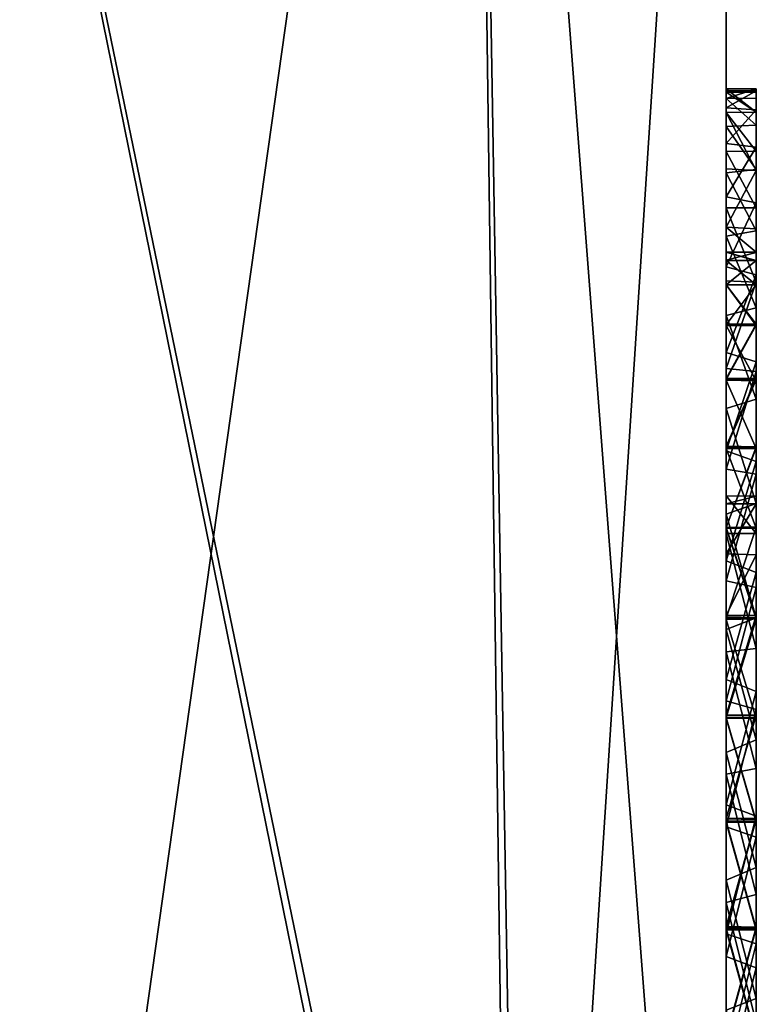
# Model space of a CAD drawing. Units: millimetres. Extents: x -89 to 30, y -70 to 301.
# Drawn here: x 26 to 29, y 4 to 7 of the extents above; entities that cross this region are included whole.
import ezdxf

# ---------------------------------------------------------------- set-up
doc = ezdxf.new("R2010")
doc.units = ezdxf.units.MM
doc.header["$LTSCALE"] = 65.185185
for name, color, linetype in [('100', 7, 'CONTINUOUS'), ('101', 7, 'CONTINUOUS'), ('103', 7, 'CONTINUOUS'), ('50', 7, 'CONTINUOUS'), ('66', 7, 'CONTINUOUS'), ('71', 7, 'CONTINUOUS'), ('72', 7, 'CONTINUOUS'), ('97', 7, 'CONTINUOUS'), ('98', 7, 'CONTINUOUS'), ('99', 7, 'CONTINUOUS')]:
    doc.layers.add(name, color=color, linetype=linetype)

msp = doc.modelspace()

# ---------------------------------------------------------------- linework, layer by layer
at = {"layer": '100', "color": 253, "linetype": 'Continuous', "true_color": 0xababab}
for points in [[(28.4929, 5.1119, -1.5774), (28.4929, 5.2367, -1.4129), (28.5929, 5.1119, -1.5774), (28.4929, 5.1119, -1.5774)], [(28.4929, 5.2367, -1.4129), (28.4929, 5.2095, -1.2083), (28.5929, 5.2355, -1.4159), (28.4929, 5.2367, -1.4129)], [(28.4929, 5.2367, -1.4129), (28.5929, 5.2355, -1.4159), (28.5929, 5.1119, -1.5774), (28.4929, 5.2367, -1.4129)], [(28.4929, 5.2095, -1.2083), (28.5929, 5.2095, -1.2083), (28.5929, 5.2355, -1.4159), (28.4929, 5.2095, -1.2083)], [(28.4929, 5.2095, -1.2083), (28.4929, 5.0451, -1.0834), (28.5929, 5.2095, -1.2083), (28.4929, 5.2095, -1.2083)], [(28.4929, 5.0451, -1.0834), (28.5929, 5.0419, -1.083), (28.5929, 5.2095, -1.2083), (28.4929, 5.0451, -1.0834)], [(28.4929, 5.0451, -1.0834), (28.4929, 4.8404, -1.1106), (28.5929, 5.0419, -1.083), (28.4929, 5.0451, -1.0834)], [(28.4929, 4.8404, -1.1106), (28.5929, 4.8404, -1.1106), (28.5929, 5.0419, -1.083), (28.4929, 4.8404, -1.1106)]]:
    msp.add_3dface(points, dxfattribs=at)
at = {"layer": '101', "color": 253, "linetype": 'Continuous', "true_color": 0xababab}
for points in [[(28.4929, 6.5707, -2.2304), (28.4929, 6.5766, -1.8006), (28.5929, 6.5712, -2.2111), (28.4929, 6.5707, -2.2304)], [(28.4929, 6.5766, -1.8006), (28.4929, 6.5191, -1.3746), (28.5929, 6.5748, -1.7755), (28.4929, 6.5766, -1.8006)], [(28.4929, 6.5766, -1.8006), (28.5929, 6.5748, -1.7755), (28.5929, 6.5712, -2.2111), (28.4929, 6.5766, -1.8006)], [(28.4929, 6.5191, -1.3746), (28.5929, 6.5123, -1.3457), (28.5929, 6.5748, -1.7755), (28.4929, 6.5191, -1.3746)], [(28.4929, 6.5707, -2.2304), (28.5929, 6.5712, -2.2111), (28.5929, 6.5048, -2.6422), (28.4929, 6.5707, -2.2304)], [(28.4929, 6.5034, -2.6549), (28.4929, 6.5707, -2.2304), (28.5929, 6.5048, -2.6422), (28.4929, 6.5034, -2.6549)], [(28.4929, 6.5191, -1.3746), (28.4929, 6.4015, -0.9611), (28.5929, 6.5123, -1.3457), (28.4929, 6.5191, -1.3746)], [(28.4929, 6.4015, -0.9611), (28.5929, 6.3884, -0.9298), (28.5929, 6.5123, -1.3457), (28.4929, 6.4015, -0.9611)], [(28.4929, 6.5034, -2.6549), (28.5929, 6.5048, -2.6422), (28.5929, 6.376, -3.0589), (28.4929, 6.5034, -2.6549)], [(28.4929, 6.3744, -3.065), (28.4929, 6.5034, -2.6549), (28.5929, 6.376, -3.0589), (28.4929, 6.3744, -3.065)], [(28.4929, 6.4015, -0.9611), (28.4929, 6.2242, -0.5695), (28.5929, 6.3884, -0.9298), (28.4929, 6.4015, -0.9611)], [(28.4929, 6.2242, -0.5695), (28.5929, 6.2047, -0.5365), (28.5929, 6.3884, -0.9298), (28.4929, 6.2242, -0.5695)], [(28.4929, 6.3744, -3.065), (28.5929, 6.376, -3.0589), (28.5929, 6.1882, -3.4524), (28.4929, 6.3744, -3.065)], [(28.4929, 6.1882, -3.4524), (28.4929, 6.3744, -3.065), (28.5929, 6.1882, -3.4524), (28.4929, 6.1882, -3.4524)], [(28.4929, 6.2242, -0.5695), (28.4929, 5.9928, -0.2073), (28.5929, 6.2047, -0.5365), (28.4929, 6.2242, -0.5695)], [(28.4929, 5.9928, -0.2073), (28.5929, 5.9671, -0.1744), (28.5929, 6.2047, -0.5365), (28.4929, 5.9928, -0.2073)], [(28.4929, 5.9469, -3.8082), (28.4929, 6.1882, -3.4524), (28.5929, 5.9425, -3.8125), (28.4929, 5.9469, -3.8082)], [(28.4929, 6.1882, -3.4524), (28.5929, 6.1882, -3.4524), (28.5929, 5.9425, -3.8125), (28.4929, 6.1882, -3.4524)], [(28.4929, 5.9928, -0.2073), (28.4929, 5.7106, 0.117), (28.5929, 5.9671, -0.1744), (28.4929, 5.9928, -0.2073)], [(28.4929, 5.7106, 0.117), (28.5929, 5.6796, 0.1466), (28.5929, 5.9671, -0.1744), (28.4929, 5.7106, 0.117)], [(28.4929, 5.6574, -4.1258), (28.4929, 5.9469, -3.8082), (28.5929, 5.9425, -3.8125), (28.4929, 5.6574, -4.1258)], [(28.4929, 5.6574, -4.1258), (28.5929, 5.9425, -3.8125), (28.5929, 5.647, -4.1334), (28.4929, 5.6574, -4.1258)], [(28.4929, 5.7106, 0.117), (28.4929, 5.385, 0.3976), (28.5929, 5.6796, 0.1466), (28.4929, 5.7106, 0.117)], [(28.4929, 5.385, 0.3976), (28.5929, 5.3497, 0.4223), (28.5929, 5.6796, 0.1466), (28.4929, 5.385, 0.3976)], [(28.4929, 5.3242, -4.3974), (28.4929, 5.6574, -4.1258), (28.5929, 5.647, -4.1334), (28.4929, 5.3242, -4.3974)], [(28.4929, 5.3242, -4.3974), (28.5929, 5.647, -4.1334), (28.5929, 5.3078, -4.4076), (28.4929, 5.3242, -4.3974)], [(28.4929, 5.385, 0.3976), (28.4929, 5.0216, 0.6272), (28.5929, 5.3497, 0.4223), (28.4929, 5.385, 0.3976)], [(28.4929, 5.0216, 0.6272), (28.5929, 4.983, 0.6462), (28.5929, 5.3497, 0.4223), (28.4929, 5.0216, 0.6272)], [(28.4929, 4.9556, -4.6186), (28.4929, 5.3242, -4.3974), (28.5929, 5.3078, -4.4076), (28.4929, 4.9556, -4.6186)], [(28.4929, 4.9556, -4.6186), (28.5929, 5.3078, -4.4076), (28.5929, 4.933, -4.6296), (28.4929, 4.9556, -4.6186)], [(28.4929, 5.0216, 0.6272), (28.4929, 4.6292, 0.8026), (28.5929, 4.983, 0.6462), (28.4929, 5.0216, 0.6272)], [(28.4929, 4.6292, 0.8026), (28.5929, 4.5893, 0.8154), (28.5929, 4.983, 0.6462), (28.4929, 4.6292, 0.8026)], [(28.4929, 4.5585, -4.7831), (28.4929, 4.9556, -4.6186), (28.5929, 4.933, -4.6296), (28.4929, 4.5585, -4.7831)], [(28.4929, 4.5585, -4.7831), (28.5929, 4.933, -4.6296), (28.5929, 4.5301, -4.7917), (28.4929, 4.5585, -4.7831)], [(28.4929, 4.6292, 0.8026), (28.4929, 4.2152, 0.9183), (28.5929, 4.5893, 0.8154), (28.4929, 4.6292, 0.8026)], [(28.4929, 4.2152, 0.9183), (28.5929, 4.1776, 0.9251), (28.5929, 4.5893, 0.8154), (28.4929, 4.2152, 0.9183)], [(28.4929, 4.1419, -4.8893), (28.4929, 4.5585, -4.7831), (28.5929, 4.5301, -4.7917), (28.4929, 4.1419, -4.8893)], [(28.4929, 4.1419, -4.8893), (28.5929, 4.5301, -4.7917), (28.5929, 4.1083, -4.8938), (28.4929, 4.1419, -4.8893)], [(28.4929, 4.2152, 0.9183), (28.4929, 3.7889, 0.9737), (28.5929, 4.1776, 0.9251), (28.4929, 4.2152, 0.9183)], [(28.4929, 3.7889, 0.9737), (28.5929, 3.7559, 0.9751), (28.5929, 4.1776, 0.9251), (28.4929, 3.7889, 0.9737)], [(28.4929, 3.7143, -4.9329), (28.4929, 4.1419, -4.8893), (28.5929, 4.1083, -4.8938), (28.4929, 3.7143, -4.9329)], [(28.4929, 3.7143, -4.9329), (28.5929, 4.1083, -4.8938), (28.5929, 3.676, -4.9327), (28.4929, 3.7143, -4.9329)], [(28.4929, 3.7889, 0.9737), (28.4929, 3.3591, 0.9657), (28.5929, 3.7559, 0.9751), (28.4929, 3.7889, 0.9737)], [(28.4929, 3.3591, 0.9657), (28.5929, 3.3323, 0.9623), (28.5929, 3.7559, 0.9751), (28.4929, 3.3591, 0.9657)], [(28.4929, 3.2848, -4.9151), (28.4929, 3.7143, -4.9329), (28.5929, 3.676, -4.9327), (28.4929, 3.2848, -4.9151)], [(28.4929, 3.2848, -4.9151), (28.5929, 3.676, -4.9327), (28.5929, 3.2435, -4.9093), (28.4929, 3.2848, -4.9151)]]:
    msp.add_3dface(points, dxfattribs=at)
at = {"layer": '103', "color": 253, "linetype": 'Continuous', "true_color": 0xababab}
for points in [[(28.4929, 6.0144, -1.6138), (28.4929, 6.042, -1.9728), (28.5929, 6.014, -1.6135), (28.4929, 6.0144, -1.6138)], [(28.4929, 6.042, -1.9728), (28.4929, 6.0152, -2.3315), (28.5929, 6.0412, -1.9709), (28.4929, 6.042, -1.9728)], [(28.4929, 6.042, -1.9728), (28.5929, 6.0412, -1.9709), (28.5929, 6.014, -1.6135), (28.4929, 6.042, -1.9728)], [(28.4929, 6.0152, -2.3315), (28.5929, 6.0139, -2.3348), (28.5929, 6.0412, -1.9709), (28.4929, 6.0152, -2.3315)], [(28.4929, 6.0152, -2.3315), (28.4929, 5.9342, -2.6894), (28.5929, 6.0139, -2.3348), (28.4929, 6.0152, -2.3315)], [(28.4929, 5.9337, -1.2646), (28.4929, 6.0144, -1.6138), (28.5929, 6.014, -1.6135), (28.4929, 5.9337, -1.2646)], [(28.4929, 5.9337, -1.2646), (28.5929, 6.014, -1.6135), (28.5929, 5.9328, -1.2628), (28.4929, 5.9337, -1.2646)], [(28.4929, 5.9342, -2.6894), (28.5929, 5.9346, -2.6863), (28.5929, 6.0139, -2.3348), (28.4929, 5.9342, -2.6894)], [(28.4929, 5.9342, -2.6894), (28.5929, 5.8034, -3.0242), (28.5929, 5.9346, -2.6863), (28.4929, 5.9342, -2.6894)], [(28.4929, 5.9342, -2.6894), (28.4929, 5.8041, -3.0239), (28.5929, 5.8034, -3.0242), (28.4929, 5.9342, -2.6894)], [(28.4929, 5.7989, -0.924), (28.4929, 5.9337, -1.2646), (28.5929, 5.7997, -0.9276), (28.4929, 5.7989, -0.924)], [(28.4929, 5.9337, -1.2646), (28.5929, 5.9328, -1.2628), (28.5929, 5.7997, -0.9276), (28.4929, 5.9337, -1.2646)], [(28.4929, 5.8041, -3.0239), (28.4929, 5.6247, -3.3359), (28.5929, 5.8034, -3.0242), (28.4929, 5.8041, -3.0239)], [(28.4929, 5.6247, -3.3359), (28.5929, 5.6246, -3.3351), (28.5929, 5.8034, -3.0242), (28.4929, 5.6247, -3.3359)], [(28.4929, 5.7989, -0.924), (28.5929, 5.7997, -0.9276), (28.5929, 5.6166, -0.6107), (28.4929, 5.7989, -0.924)], [(28.4929, 5.6186, -0.6118), (28.4929, 5.7989, -0.924), (28.5929, 5.6166, -0.6107), (28.4929, 5.6186, -0.6118)], [(28.4929, 5.6247, -3.3359), (28.4929, 5.401, -3.6165), (28.5929, 5.6246, -3.3351), (28.4929, 5.6247, -3.3359)], [(28.4929, 5.401, -3.6165), (28.5929, 5.3985, -3.6184), (28.5929, 5.6246, -3.3351), (28.4929, 5.401, -3.6165)], [(28.4929, 5.393, -0.3305), (28.4929, 5.6186, -0.6118), (28.5929, 5.3929, -0.3309), (28.4929, 5.393, -0.3305)], [(28.4929, 5.6186, -0.6118), (28.5929, 5.6166, -0.6107), (28.5929, 5.3929, -0.3309), (28.4929, 5.6186, -0.6118)], [(28.4929, 5.401, -3.6165), (28.4929, 5.1323, -3.8664), (28.5929, 5.3985, -3.6184), (28.4929, 5.401, -3.6165)], [(28.4929, 5.1323, -3.8664), (28.5929, 5.1345, -3.8636), (28.5929, 5.3985, -3.6184), (28.4929, 5.1323, -3.8664)], [(28.4929, 5.1297, -0.0873), (28.4929, 5.393, -0.3305), (28.5929, 5.1293, -0.0874), (28.4929, 5.1297, -0.0873)], [(28.4929, 5.393, -0.3305), (28.5929, 5.3929, -0.3309), (28.5929, 5.1293, -0.0874), (28.4929, 5.393, -0.3305)], [(28.4929, 5.1323, -3.8664), (28.5929, 4.8336, -4.0702), (28.5929, 5.1345, -3.8636), (28.4929, 5.1323, -3.8664)], [(28.4929, 5.1323, -3.8664), (28.4929, 4.8357, -4.07), (28.5929, 4.8336, -4.0702), (28.4929, 5.1323, -3.8664)], [(28.4929, 4.8275, 0.1171), (28.4929, 5.1297, -0.0873), (28.5929, 4.8298, 0.1147), (28.4929, 4.8275, 0.1171)], [(28.4929, 5.1297, -0.0873), (28.5929, 5.1293, -0.0874), (28.5929, 4.8298, 0.1147), (28.4929, 5.1297, -0.0873)], [(28.4929, 4.8357, -4.07), (28.4929, 4.5115, -4.2266), (28.5929, 4.8336, -4.0702), (28.4929, 4.8357, -4.07)], [(28.4929, 4.5115, -4.2266), (28.5929, 4.511, -4.2263), (28.5929, 4.8336, -4.0702), (28.4929, 4.5115, -4.2266)], [(28.4929, 4.8275, 0.1171), (28.5929, 4.8298, 0.1147), (28.5929, 4.5004, 0.273), (28.4929, 4.8275, 0.1171)], [(28.4929, 4.5019, 0.2737), (28.4929, 4.8275, 0.1171), (28.5929, 4.5004, 0.273), (28.4929, 4.5019, 0.2737)], [(28.4929, 4.5115, -4.2266), (28.4929, 4.1691, -4.3324), (28.5929, 4.511, -4.2263), (28.4929, 4.5115, -4.2266)], [(28.4929, 4.1691, -4.3324), (28.5929, 4.167, -4.3324), (28.5929, 4.511, -4.2263), (28.4929, 4.1691, -4.3324)], [(28.4929, 4.1565, 0.379), (28.4929, 4.5019, 0.2737), (28.5929, 4.1574, 0.3783), (28.4929, 4.1565, 0.379)], [(28.4929, 4.5019, 0.2737), (28.5929, 4.5004, 0.273), (28.5929, 4.1574, 0.3783), (28.4929, 4.5019, 0.2737)], [(28.4929, 4.1691, -4.3324), (28.4929, 3.8069, -4.387), (28.5929, 4.167, -4.3324), (28.4929, 4.1691, -4.3324)], [(28.4929, 3.8069, -4.387), (28.5929, 3.8104, -4.3859), (28.5929, 4.167, -4.3324), (28.4929, 3.8069, -4.387)], [(28.4929, 4.1565, 0.379), (28.5929, 4.1574, 0.3783), (28.5929, 3.8019, 0.4317), (28.4929, 4.1565, 0.379)], [(28.4929, 3.8011, 0.4318), (28.4929, 4.1565, 0.379), (28.5929, 3.8019, 0.4317), (28.4929, 3.8011, 0.4318)], [(28.4929, 3.8069, -4.387), (28.5929, 3.4444, -4.387), (28.5929, 3.8104, -4.3859), (28.4929, 3.8069, -4.387)], [(28.4929, 3.8069, -4.387), (28.4929, 3.4463, -4.3882), (28.5929, 3.4444, -4.387), (28.4929, 3.8069, -4.387)], [(28.4929, 3.8011, 0.4318), (28.5929, 3.8019, 0.4317), (28.5929, 3.4403, 0.4298), (28.4929, 3.8011, 0.4318)], [(28.4929, 3.4381, 0.4303), (28.4929, 3.8011, 0.4318), (28.5929, 3.4403, 0.4298), (28.4929, 3.4381, 0.4303)]]:
    msp.add_3dface(points, dxfattribs=at)
at = {"layer": '50', "color": 254, "linetype": 'Continuous', "true_color": 0xe6e6e6}
for points in [[(28.4929, 0.0649, -20.3211), (28.4929, 10.3686, -17.1483), (28.4929, 1.1559, -3.6038), (28.4929, 0.0649, -20.3211)], [(28.4929, 10.3686, -17.1483), (28.4929, 10.3686, 17.1483), (28.4929, 6.5495, 1.4114), (28.4929, 10.3686, -17.1483)], [(28.4929, 6.5819, 0.9782), (28.4929, 10.3686, -17.1483), (28.4929, 6.5495, 1.4114), (28.4929, 6.5819, 0.9782)], [(28.4929, 10.3686, -17.1483), (28.4929, 6.5819, 0.9782), (28.4929, 6.5766, -1.8006), (28.4929, 10.3686, -17.1483)], [(28.4929, 1.1559, -3.6038), (28.4929, 10.3686, -17.1483), (28.4929, 1.4181, -3.9444), (28.4929, 1.1559, -3.6038)], [(28.4929, 1.4181, -3.9444), (28.4929, 10.3686, -17.1483), (28.4929, 1.7262, -4.2441), (28.4929, 1.4181, -3.9444)], [(28.4929, 1.7262, -4.2441), (28.4929, 10.3686, -17.1483), (28.4929, 2.0752, -4.4951), (28.4929, 1.7262, -4.2441)], [(28.4929, 2.0752, -4.4951), (28.4929, 10.3686, -17.1483), (28.4929, 2.4564, -4.6938), (28.4929, 2.0752, -4.4951)], [(28.4929, 2.4564, -4.6938), (28.4929, 10.3686, -17.1483), (28.4929, 2.8626, -4.8341), (28.4929, 2.4564, -4.6938)], [(28.4929, 2.8626, -4.8341), (28.4929, 10.3686, -17.1483), (28.4929, 3.2848, -4.9151), (28.4929, 2.8626, -4.8341)], [(28.4929, 3.2848, -4.9151), (28.4929, 10.3686, -17.1483), (28.4929, 3.7143, -4.9329), (28.4929, 3.2848, -4.9151)], [(28.4929, 3.7143, -4.9329), (28.4929, 10.3686, -17.1483), (28.4929, 4.1419, -4.8893), (28.4929, 3.7143, -4.9329)], [(28.4929, 4.1419, -4.8893), (28.4929, 10.3686, -17.1483), (28.4929, 4.5585, -4.7831), (28.4929, 4.1419, -4.8893)], [(28.4929, 4.5585, -4.7831), (28.4929, 10.3686, -17.1483), (28.4929, 4.9556, -4.6186), (28.4929, 4.5585, -4.7831)], [(28.4929, 4.9556, -4.6186), (28.4929, 10.3686, -17.1483), (28.4929, 5.3242, -4.3974), (28.4929, 4.9556, -4.6186)], [(28.4929, 5.3242, -4.3974), (28.4929, 10.3686, -17.1483), (28.4929, 5.6574, -4.1258), (28.4929, 5.3242, -4.3974)], [(28.4929, 5.6574, -4.1258), (28.4929, 10.3686, -17.1483), (28.4929, 5.9469, -3.8082), (28.4929, 5.6574, -4.1258)], [(28.4929, 5.9469, -3.8082), (28.4929, 10.3686, -17.1483), (28.4929, 6.1882, -3.4524), (28.4929, 5.9469, -3.8082)], [(28.4929, 6.1882, -3.4524), (28.4929, 10.3686, -17.1483), (28.4929, 6.3744, -3.065), (28.4929, 6.1882, -3.4524)], [(28.4929, 6.3744, -3.065), (28.4929, 10.3686, -17.1483), (28.4929, 6.5034, -2.6549), (28.4929, 6.3744, -3.065)], [(28.4929, 6.5034, -2.6549), (28.4929, 10.3686, -17.1483), (28.4929, 6.5707, -2.2304), (28.4929, 6.5034, -2.6549)], [(28.4929, 6.5707, -2.2304), (28.4929, 10.3686, -17.1483), (28.4929, 6.5766, -1.8006), (28.4929, 6.5707, -2.2304)], [(28.4929, 10.3686, 17.1483), (28.4929, 0.0649, 20.3211), (28.4929, 6.4576, 1.8267), (28.4929, 10.3686, 17.1483)], [(28.4929, 6.5495, 1.4114), (28.4929, 10.3686, 17.1483), (28.4929, 6.4576, 1.8267), (28.4929, 6.5495, 1.4114)], [(28.4929, 6.5819, 0.9782), (28.4929, 6.5037, 0.7886), (28.4929, 6.5766, -1.8006), (28.4929, 6.5819, 0.9782)], [(28.4929, 6.5766, -1.8006), (28.4929, 6.5037, 0.7886), (28.4929, 6.5191, -1.3746), (28.4929, 6.5766, -1.8006)], [(28.4929, 6.5191, -1.3746), (28.4929, 6.5037, 0.7886), (28.4929, 6.4015, -0.9611), (28.4929, 6.5191, -1.3746)], [(28.4929, 6.5037, 0.7886), (28.4929, 6.3174, 0.7083), (28.4929, 6.4015, -0.9611), (28.4929, 6.5037, 0.7886)], [(28.4929, 6.4576, 1.8267), (28.4929, 0.0649, 20.3211), (28.4929, 6.3041, 2.2282), (28.4929, 6.4576, 1.8267)], [(28.4929, 6.4015, -0.9611), (28.4929, 6.3174, 0.7083), (28.4929, 6.2242, -0.5695), (28.4929, 6.4015, -0.9611)], [(28.4929, 6.3174, 0.7083), (28.4929, 6.1246, 0.7846), (28.4929, 6.2242, -0.5695), (28.4929, 6.3174, 0.7083)], [(28.4929, 6.3041, 2.2282), (28.4929, 0.0649, 20.3211), (28.4929, 6.095, 2.6038), (28.4929, 6.3041, 2.2282)], [(28.4929, 6.1246, 0.7846), (28.4929, 6.0419, 0.9782), (28.4929, 6.2242, -0.5695), (28.4929, 6.1246, 0.7846)], [(28.4929, 6.2242, -0.5695), (28.4929, 6.0419, 0.9782), (28.4929, 5.9928, -0.2073), (28.4929, 6.2242, -0.5695)], [(28.4929, 6.095, 2.6038), (28.4929, 0.0649, 20.3211), (28.4929, 5.8328, 2.9444), (28.4929, 6.095, 2.6038)], [(28.4929, 6.042, -1.9728), (28.4929, 6.0144, -1.6138), (28.4929, 6.0152, -2.3315), (28.4929, 6.042, -1.9728)], [(28.4929, 6.0419, 0.9782), (28.4929, 6.0139, 1.3425), (28.4929, 5.9928, -0.2073), (28.4929, 6.0419, 0.9782)], [(28.4929, 6.0152, -2.3315), (28.4929, 6.0144, -1.6138), (28.4929, 5.9342, -2.6894), (28.4929, 6.0152, -2.3315)], [(28.4929, 6.0144, -1.6138), (28.4929, 5.9337, -1.2646), (28.4929, 5.9342, -2.6894), (28.4929, 6.0144, -1.6138)], [(28.4929, 6.0139, 1.3425), (28.4929, 5.9345, 1.6908), (28.4929, 5.9928, -0.2073), (28.4929, 6.0139, 1.3425)], [(28.4929, 5.9345, 1.6908), (28.4929, 5.8016, 2.0272), (28.4929, 5.9928, -0.2073), (28.4929, 5.9345, 1.6908)], [(28.4929, 5.9928, -0.2073), (28.4929, 5.8016, 2.0272), (28.4929, 5.7106, 0.117), (28.4929, 5.9928, -0.2073)], [(28.4929, 5.9342, -2.6894), (28.4929, 5.9337, -1.2646), (28.4929, 5.8041, -3.0239), (28.4929, 5.9342, -2.6894)], [(28.4929, 5.9337, -1.2646), (28.4929, 5.7989, -0.924), (28.4929, 5.8041, -3.0239), (28.4929, 5.9337, -1.2646)], [(28.4929, 5.8328, 2.9444), (28.4929, 0.0649, 20.3211), (28.4929, 5.5246, 3.2441), (28.4929, 5.8328, 2.9444)], [(28.4929, 5.8041, -3.0239), (28.4929, 5.7989, -0.924), (28.4929, 5.6247, -3.3359), (28.4929, 5.8041, -3.0239)], [(28.4929, 5.8016, 2.0272), (28.4929, 5.6204, 2.3418), (28.4929, 5.7106, 0.117), (28.4929, 5.8016, 2.0272)], [(28.4929, 5.7989, -0.924), (28.4929, 5.6186, -0.6118), (28.4929, 5.6247, -3.3359), (28.4929, 5.7989, -0.924)], [(28.4929, 5.6204, 2.3418), (28.4929, 5.3961, 2.6224), (28.4929, 5.7106, 0.117), (28.4929, 5.6204, 2.3418)], [(28.4929, 5.7106, 0.117), (28.4929, 5.3961, 2.6224), (28.4929, 5.385, 0.3976), (28.4929, 5.7106, 0.117)], [(28.4929, 5.6247, -3.3359), (28.4929, 5.6186, -0.6118), (28.4929, 5.401, -3.6165), (28.4929, 5.6247, -3.3359)], [(28.4929, 5.6186, -0.6118), (28.4929, 5.393, -0.3305), (28.4929, 5.401, -3.6165), (28.4929, 5.6186, -0.6118)], [(28.4929, 5.5246, 3.2441), (28.4929, 0.0649, 20.3211), (28.4929, 5.1757, 3.4951), (28.4929, 5.5246, 3.2441)], [(28.4929, 5.393, -0.3305), (28.4929, 5.2367, -1.4129), (28.4929, 5.401, -3.6165), (28.4929, 5.393, -0.3305)], [(28.4929, 5.401, -3.6165), (28.4929, 5.2367, -1.4129), (28.4929, 5.1323, -3.8664), (28.4929, 5.401, -3.6165)], [(28.4929, 5.3961, 2.6224), (28.4929, 5.1315, 2.8681), (28.4929, 5.385, 0.3976), (28.4929, 5.3961, 2.6224)], [(28.4929, 5.1297, -0.0873), (28.4929, 5.2367, -1.4129), (28.4929, 5.393, -0.3305), (28.4929, 5.1297, -0.0873)], [(28.4929, 5.385, 0.3976), (28.4929, 5.1315, 2.8681), (28.4929, 5.0216, 0.6272), (28.4929, 5.385, 0.3976)], [(28.4929, 5.2367, -1.4129), (28.4929, 5.1119, -1.5774), (28.4929, 5.1323, -3.8664), (28.4929, 5.2367, -1.4129)], [(28.4929, 5.2095, -1.2083), (28.4929, 5.2367, -1.4129), (28.4929, 5.1297, -0.0873), (28.4929, 5.2095, -1.2083)], [(28.4929, 5.0451, -1.0834), (28.4929, 5.2095, -1.2083), (28.4929, 5.1297, -0.0873), (28.4929, 5.0451, -1.0834)], [(28.4929, 5.1757, 3.4951), (28.4929, 0.0649, 20.3211), (28.4929, 4.7945, 3.6938), (28.4929, 5.1757, 3.4951)], [(28.4929, 5.1323, -3.8664), (28.4929, 5.1119, -1.5774), (28.4929, 4.8357, -4.07), (28.4929, 5.1323, -3.8664)], [(28.4929, 5.1315, 2.8681), (28.4929, 4.8324, 3.0708), (28.4929, 5.0216, 0.6272), (28.4929, 5.1315, 2.8681)], [(28.4929, 4.8275, 0.1171), (28.4929, 5.0451, -1.0834), (28.4929, 5.1297, -0.0873), (28.4929, 4.8275, 0.1171)], [(28.4929, 5.1119, -1.5774), (28.4929, 4.7212, -1.7672), (28.4929, 4.8357, -4.07), (28.4929, 5.1119, -1.5774)], [(28.4929, 4.8404, -1.1106), (28.4929, 5.0451, -1.0834), (28.4929, 4.8275, 0.1171), (28.4929, 4.8404, -1.1106)], [(28.4929, 5.0216, 0.6272), (28.4929, 4.8324, 3.0708), (28.4929, 4.6292, 0.8026), (28.4929, 5.0216, 0.6272)], [(28.4929, 4.5115, -1.2695), (28.4929, 4.8404, -1.1106), (28.4929, 4.8275, 0.1171), (28.4929, 4.5115, -1.2695)], [(28.4929, 4.8357, -4.07), (28.4929, 4.7212, -1.7672), (28.4929, 4.5115, -4.2266), (28.4929, 4.8357, -4.07)], [(28.4929, 4.8324, 3.0708), (28.4929, 4.5037, 3.2293), (28.4929, 4.6292, 0.8026), (28.4929, 4.8324, 3.0708)], [(28.4929, 4.5019, 0.2737), (28.4929, 4.5115, -1.2695), (28.4929, 4.8275, 0.1171), (28.4929, 4.5019, 0.2737)], [(28.4929, 4.7945, 3.6938), (28.4929, 0.0649, 20.3211), (28.4929, 4.3882, 3.8341), (28.4929, 4.7945, 3.6938)], [(28.4929, 4.7212, -1.7672), (28.4929, 4.316, -1.8965), (28.4929, 4.5115, -4.2266), (28.4929, 4.7212, -1.7672)], [(28.4929, 4.6292, 0.8026), (28.4929, 4.5037, 3.2293), (28.4929, 4.2152, 0.9183), (28.4929, 4.6292, 0.8026)], [(28.4929, 4.5115, -4.2266), (28.4929, 4.316, -1.8965), (28.4929, 4.1691, -4.3324), (28.4929, 4.5115, -4.2266)], [(28.4929, 4.1704, -1.376), (28.4929, 4.5115, -1.2695), (28.4929, 4.5019, 0.2737), (28.4929, 4.1704, -1.376)], [(28.4929, 4.5037, 3.2293), (28.4929, 4.161, 3.3346), (28.4929, 4.2152, 0.9183), (28.4929, 4.5037, 3.2293)], [(28.4929, 4.1565, 0.379), (28.4929, 4.1704, -1.376), (28.4929, 4.5019, 0.2737), (28.4929, 4.1565, 0.379)], [(28.4929, 4.3882, 3.8341), (28.4929, 0.0649, 20.3211), (28.4929, 3.966, 3.9151), (28.4929, 4.3882, 3.8341)], [(28.4929, 4.316, -1.8965), (28.4929, 3.8917, -1.9657), (28.4929, 4.1691, -4.3324), (28.4929, 4.316, -1.8965)], [(28.4929, 4.161, 3.3346), (28.4929, 3.8045, 3.3882), (28.4929, 4.2152, 0.9183), (28.4929, 4.161, 3.3346)], [(28.4929, 4.2152, 0.9183), (28.4929, 3.8045, 3.3882), (28.4929, 3.7889, 0.9737), (28.4929, 4.2152, 0.9183)], [(28.4929, 3.8128, -1.4303), (28.4929, 4.1704, -1.376), (28.4929, 4.1565, 0.379), (28.4929, 3.8128, -1.4303)], [(28.4929, 4.1691, -4.3324), (28.4929, 3.8917, -1.9657), (28.4929, 3.8069, -4.387), (28.4929, 4.1691, -4.3324)], [(28.4929, 3.8011, 0.4318), (28.4929, 3.8128, -1.4303), (28.4929, 4.1565, 0.379), (28.4929, 3.8011, 0.4318)], [(28.4929, 3.966, 3.9151), (28.4929, 0.0649, 20.3211), (28.4929, 3.5366, 3.9329), (28.4929, 3.966, 3.9151)], [(28.4929, 3.8917, -1.9657), (28.4929, 3.4619, -1.9737), (28.4929, 3.8069, -4.387), (28.4929, 3.8917, -1.9657)], [(28.4929, 3.4498, -1.4318), (28.4929, 3.8128, -1.4303), (28.4929, 3.8011, 0.4318), (28.4929, 3.4498, -1.4318)], [(28.4929, 3.8069, -4.387), (28.4929, 3.4619, -1.9737), (28.4929, 3.4463, -4.3882), (28.4929, 3.8069, -4.387)], [(28.4929, 3.8045, 3.3882), (28.4929, 3.444, 3.387), (28.4929, 3.7889, 0.9737), (28.4929, 3.8045, 3.3882)], [(28.4929, 3.4381, 0.4303), (28.4929, 3.4498, -1.4318), (28.4929, 3.8011, 0.4318), (28.4929, 3.4381, 0.4303)], [(28.4929, 3.7889, 0.9737), (28.4929, 3.444, 3.387), (28.4929, 3.3591, 0.9657), (28.4929, 3.7889, 0.9737)]]:
    msp.add_3dface(points, dxfattribs=at)
at = {"layer": '66', "color": 254, "linetype": 'Continuous', "true_color": 0xe6e6e6}
for points in [[(26.0867, 0.0649, -22.7998), (25.4666, 11.5465, -20.032), (27.793, 0.1081, -22.0472), (26.0867, 0.0649, -22.7998)], [(25.4666, 11.5465, -20.032), (27.6432, 11.1005, -19.186), (27.8289, 0.1081, -22.0094), (25.4666, 11.5465, -20.032)], [(25.4666, 11.5465, -20.032), (27.8289, 0.1081, -22.0094), (27.793, 0.1081, -22.0472), (25.4666, 11.5465, -20.032)], [(28.4929, 10.3686, -17.1483), (28.4929, 0.0649, -20.3211), (27.6432, 11.1005, -19.186), (28.4929, 10.3686, -17.1483)], [(27.6432, 11.1005, -19.186), (28.4929, 0.0649, -20.3211), (27.8289, 0.1081, -22.0094), (27.6432, 11.1005, -19.186)]]:
    msp.add_3dface(points, dxfattribs=at)
at = {"layer": '71', "color": 254, "linetype": 'Continuous', "true_color": 0xe6e6e6}
for points in [[(25.4666, 11.5465, 20.032), (26.0867, 0.0649, 22.7998), (27.6432, 11.1005, 19.186), (25.4666, 11.5465, 20.032)], [(26.0867, 0.0649, 22.7998), (27.793, 0.1081, 22.0472), (27.6432, 11.1005, 19.186), (26.0867, 0.0649, 22.7998)], [(27.8289, 0.1081, 22.0094), (28.4929, 10.3686, 17.1483), (27.6432, 11.1005, 19.186), (27.8289, 0.1081, 22.0094)], [(27.793, 0.1081, 22.0472), (27.8289, 0.1081, 22.0094), (27.6432, 11.1005, 19.186), (27.793, 0.1081, 22.0472)], [(28.4929, 0.0649, 20.3211), (28.4929, 10.3686, 17.1483), (27.8289, 0.1081, 22.0094), (28.4929, 0.0649, 20.3211)]]:
    msp.add_3dface(points, dxfattribs=at)
at = {"layer": '72', "color": 253, "linetype": 'Continuous', "true_color": 0xababab}
for points in [[(28.5929, 6.5045, 0.7902), (28.5929, 6.5819, 0.9782), (28.5929, 6.1194, 0.7902), (28.5929, 6.5045, 0.7902)], [(28.5929, 6.1194, 0.7902), (28.5929, 6.5819, 0.9782), (28.5929, 6.0419, 0.9782), (28.5929, 6.1194, 0.7902)], [(28.5929, 6.0419, 0.9782), (28.5929, 6.5819, 0.9782), (28.5929, 6.5506, 1.4001), (28.5929, 6.0419, 0.9782)], [(28.5929, 6.014, -1.6135), (28.5929, 6.0412, -1.9709), (28.5929, 6.5748, -1.7755), (28.5929, 6.014, -1.6135)], [(28.5929, 6.5748, -1.7755), (28.5929, 6.0412, -1.9709), (28.5929, 6.5712, -2.2111), (28.5929, 6.5748, -1.7755)], [(28.5929, 6.5123, -1.3457), (28.5929, 6.014, -1.6135), (28.5929, 6.5748, -1.7755), (28.5929, 6.5123, -1.3457)], [(28.5929, 6.0412, -1.9709), (28.5929, 6.0139, -2.3348), (28.5929, 6.5712, -2.2111), (28.5929, 6.0412, -1.9709)], [(28.5929, 6.5712, -2.2111), (28.5929, 6.0139, -2.3348), (28.5929, 6.5048, -2.6422), (28.5929, 6.5712, -2.2111)], [(28.5929, 6.0134, 1.3416), (28.5929, 6.0419, 0.9782), (28.5929, 6.5506, 1.4001), (28.5929, 6.0134, 1.3416)], [(28.5929, 5.9334, 1.6904), (28.5929, 6.0134, 1.3416), (28.5929, 6.5506, 1.4001), (28.5929, 5.9334, 1.6904)], [(28.5929, 6.4619, 1.807), (28.5929, 5.9334, 1.6904), (28.5929, 6.5506, 1.4001), (28.5929, 6.4619, 1.807)], [(28.5929, 5.9328, -1.2628), (28.5929, 6.014, -1.6135), (28.5929, 6.5123, -1.3457), (28.5929, 5.9328, -1.2628)], [(28.5929, 6.3884, -0.9298), (28.5929, 5.9328, -1.2628), (28.5929, 6.5123, -1.3457), (28.5929, 6.3884, -0.9298)], [(28.5929, 5.9346, -2.6863), (28.5929, 5.8034, -3.0242), (28.5929, 6.5048, -2.6422), (28.5929, 5.9346, -2.6863)], [(28.5929, 6.5048, -2.6422), (28.5929, 5.8034, -3.0242), (28.5929, 6.376, -3.0589), (28.5929, 6.5048, -2.6422)], [(28.5929, 6.0139, -2.3348), (28.5929, 5.9346, -2.6863), (28.5929, 6.5048, -2.6422), (28.5929, 6.0139, -2.3348)], [(28.5929, 6.3119, 0.7083), (28.5929, 6.5045, 0.7902), (28.5929, 6.1194, 0.7902), (28.5929, 6.3119, 0.7083)], [(28.5929, 5.8001, 2.0289), (28.5929, 5.9334, 1.6904), (28.5929, 6.4619, 1.807), (28.5929, 5.8001, 2.0289)], [(28.5929, 6.3146, 2.2033), (28.5929, 5.8001, 2.0289), (28.5929, 6.4619, 1.807), (28.5929, 6.3146, 2.2033)], [(28.5929, 5.7997, -0.9276), (28.5929, 5.9328, -1.2628), (28.5929, 6.3884, -0.9298), (28.5929, 5.7997, -0.9276)], [(28.5929, 6.2047, -0.5365), (28.5929, 5.7997, -0.9276), (28.5929, 6.3884, -0.9298), (28.5929, 6.2047, -0.5365)], [(28.5929, 5.8034, -3.0242), (28.5929, 5.6246, -3.3351), (28.5929, 6.376, -3.0589), (28.5929, 5.8034, -3.0242)], [(28.5929, 6.376, -3.0589), (28.5929, 5.6246, -3.3351), (28.5929, 6.1882, -3.4524), (28.5929, 6.376, -3.0589)], [(28.5929, 5.6199, 2.3425), (28.5929, 5.8001, 2.0289), (28.5929, 6.3146, 2.2033), (28.5929, 5.6199, 2.3425)], [(28.5929, 6.1127, 2.5759), (28.5929, 5.6199, 2.3425), (28.5929, 6.3146, 2.2033), (28.5929, 6.1127, 2.5759)], [(28.5929, 5.6166, -0.6107), (28.5929, 5.7997, -0.9276), (28.5929, 6.2047, -0.5365), (28.5929, 5.6166, -0.6107)], [(28.5929, 5.3929, -0.3309), (28.5929, 5.6166, -0.6107), (28.5929, 6.2047, -0.5365), (28.5929, 5.3929, -0.3309)], [(28.5929, 5.9671, -0.1744), (28.5929, 5.3929, -0.3309), (28.5929, 6.2047, -0.5365), (28.5929, 5.9671, -0.1744)], [(28.5929, 5.6246, -3.3351), (28.5929, 5.3985, -3.6184), (28.5929, 6.1882, -3.4524), (28.5929, 5.6246, -3.3351)], [(28.5929, 6.1882, -3.4524), (28.5929, 5.3985, -3.6184), (28.5929, 5.9425, -3.8125), (28.5929, 6.1882, -3.4524)], [(28.5929, 5.3951, 2.6229), (28.5929, 5.6199, 2.3425), (28.5929, 6.1127, 2.5759), (28.5929, 5.3951, 2.6229)], [(28.5929, 5.8576, 2.9153), (28.5929, 5.3951, 2.6229), (28.5929, 6.1127, 2.5759), (28.5929, 5.8576, 2.9153)], [(28.5929, 5.1293, -0.0874), (28.5929, 5.3929, -0.3309), (28.5929, 5.9671, -0.1744), (28.5929, 5.1293, -0.0874)], [(28.5929, 5.6796, 0.1466), (28.5929, 5.1293, -0.0874), (28.5929, 5.9671, -0.1744), (28.5929, 5.6796, 0.1466)], [(28.5929, 5.1345, -3.8636), (28.5929, 4.8336, -4.0702), (28.5929, 5.9425, -3.8125), (28.5929, 5.1345, -3.8636)], [(28.5929, 5.9425, -3.8125), (28.5929, 4.8336, -4.0702), (28.5929, 5.647, -4.1334), (28.5929, 5.9425, -3.8125)], [(28.5929, 5.3985, -3.6184), (28.5929, 5.1345, -3.8636), (28.5929, 5.9425, -3.8125), (28.5929, 5.3985, -3.6184)], [(28.5929, 5.1315, 2.8664), (28.5929, 5.3951, 2.6229), (28.5929, 5.8576, 2.9153), (28.5929, 5.1315, 2.8664)], [(28.5929, 4.8291, 3.0716), (28.5929, 5.1315, 2.8664), (28.5929, 5.8576, 2.9153), (28.5929, 4.8291, 3.0716)], [(28.5929, 5.5558, 3.216), (28.5929, 4.8291, 3.0716), (28.5929, 5.8576, 2.9153), (28.5929, 5.5558, 3.216)], [(28.5929, 4.8298, 0.1147), (28.5929, 5.1293, -0.0874), (28.5929, 5.6796, 0.1466), (28.5929, 4.8298, 0.1147)], [(28.5929, 4.5004, 0.273), (28.5929, 4.8298, 0.1147), (28.5929, 5.6796, 0.1466), (28.5929, 4.5004, 0.273)], [(28.5929, 5.3497, 0.4223), (28.5929, 4.5004, 0.273), (28.5929, 5.6796, 0.1466), (28.5929, 5.3497, 0.4223)], [(28.5929, 4.167, -4.3324), (28.5929, 3.8104, -4.3859), (28.5929, 5.647, -4.1334), (28.5929, 4.167, -4.3324)], [(28.5929, 5.647, -4.1334), (28.5929, 3.8104, -4.3859), (28.5929, 5.3078, -4.4076), (28.5929, 5.647, -4.1334)], [(28.5929, 4.511, -4.2263), (28.5929, 4.167, -4.3324), (28.5929, 5.647, -4.1334), (28.5929, 4.511, -4.2263)], [(28.5929, 4.8336, -4.0702), (28.5929, 4.511, -4.2263), (28.5929, 5.647, -4.1334), (28.5929, 4.8336, -4.0702)], [(28.5929, 4.5038, 3.2289), (28.5929, 4.8291, 3.0716), (28.5929, 5.5558, 3.216), (28.5929, 4.5038, 3.2289)], [(28.5929, 5.2115, 3.4712), (28.5929, 4.5038, 3.2289), (28.5929, 5.5558, 3.216), (28.5929, 5.2115, 3.4712)], [(28.5929, 4.1574, 0.3783), (28.5929, 4.5004, 0.273), (28.5929, 5.3497, 0.4223), (28.5929, 4.1574, 0.3783)], [(28.5929, 3.8019, 0.4317), (28.5929, 4.1574, 0.3783), (28.5929, 5.3497, 0.4223), (28.5929, 3.8019, 0.4317)], [(28.5929, 4.983, 0.6462), (28.5929, 3.8019, 0.4317), (28.5929, 5.3497, 0.4223), (28.5929, 4.983, 0.6462)], [(28.5929, 3.8104, -4.3859), (28.5929, 3.4444, -4.387), (28.5929, 5.3078, -4.4076), (28.5929, 3.8104, -4.3859)], [(28.5929, 5.3078, -4.4076), (28.5929, 3.4444, -4.387), (28.5929, 2.0394, -4.4712), (28.5929, 5.3078, -4.4076)], [(28.5929, 4.933, -4.6296), (28.5929, 5.3078, -4.4076), (28.5929, 2.0394, -4.4712), (28.5929, 4.933, -4.6296)], [(28.5929, 4.1702, -1.3748), (28.5929, 3.8106, -1.4298), (28.5929, 5.2355, -1.4159), (28.5929, 4.1702, -1.3748)], [(28.5929, 5.2355, -1.4159), (28.5929, 3.8106, -1.4298), (28.5929, 5.1119, -1.5774), (28.5929, 5.2355, -1.4159)], [(28.5929, 5.2095, -1.2083), (28.5929, 4.1702, -1.3748), (28.5929, 5.2355, -1.4159), (28.5929, 5.2095, -1.2083)], [(28.5929, 4.1607, 3.3343), (28.5929, 4.5038, 3.2289), (28.5929, 5.2115, 3.4712), (28.5929, 4.1607, 3.3343)], [(28.5929, 3.8065, 3.387), (28.5929, 4.1607, 3.3343), (28.5929, 5.2115, 3.4712), (28.5929, 3.8065, 3.387)], [(28.5929, 1.9431, 3.4076), (28.5929, 3.8065, 3.387), (28.5929, 5.2115, 3.4712), (28.5929, 1.9431, 3.4076)], [(28.5929, 2.3178, 3.6296), (28.5929, 1.9431, 3.4076), (28.5929, 5.2115, 3.4712), (28.5929, 2.3178, 3.6296)], [(28.5929, 4.8336, 3.6757), (28.5929, 2.3178, 3.6296), (28.5929, 5.2115, 3.4712), (28.5929, 4.8336, 3.6757)], [(28.5929, 4.512, -1.2686), (28.5929, 4.1702, -1.3748), (28.5929, 5.2095, -1.2083), (28.5929, 4.512, -1.2686)], [(28.5929, 4.8404, -1.1106), (28.5929, 4.512, -1.2686), (28.5929, 5.2095, -1.2083), (28.5929, 4.8404, -1.1106)], [(28.5929, 5.0419, -1.083), (28.5929, 4.8404, -1.1106), (28.5929, 5.2095, -1.2083), (28.5929, 5.0419, -1.083)], [(28.5929, 3.8106, -1.4298), (28.5929, 3.4489, -1.4317), (28.5929, 5.1119, -1.5774), (28.5929, 3.8106, -1.4298)], [(28.5929, 5.1119, -1.5774), (28.5929, 3.4489, -1.4317), (28.5929, 2.2679, -1.6462), (28.5929, 5.1119, -1.5774)], [(28.5929, 4.7314, -1.7624), (28.5929, 5.1119, -1.5774), (28.5929, 2.2679, -1.6462), (28.5929, 4.7314, -1.7624)], [(28.5929, 2.139, 0.5774), (28.5929, 3.8019, 0.4317), (28.5929, 4.983, 0.6462), (28.5929, 2.139, 0.5774)], [(28.5929, 2.5194, 0.7624), (28.5929, 2.139, 0.5774), (28.5929, 4.983, 0.6462), (28.5929, 2.5194, 0.7624)], [(28.5929, 4.5893, 0.8154), (28.5929, 2.5194, 0.7624), (28.5929, 4.983, 0.6462), (28.5929, 4.5893, 0.8154)], [(28.5929, 4.5301, -4.7917), (28.5929, 4.933, -4.6296), (28.5929, 2.4173, -4.6757), (28.5929, 4.5301, -4.7917)], [(28.5929, 2.4173, -4.6757), (28.5929, 4.933, -4.6296), (28.5929, 2.0394, -4.4712), (28.5929, 2.4173, -4.6757)], [(28.5929, 2.7208, 3.7917), (28.5929, 2.3178, 3.6296), (28.5929, 4.8336, 3.6757), (28.5929, 2.7208, 3.7917)], [(28.5929, 4.4294, 3.8222), (28.5929, 2.7208, 3.7917), (28.5929, 4.8336, 3.6757), (28.5929, 4.4294, 3.8222)], [(28.5929, 4.3351, -1.8903), (28.5929, 4.7314, -1.7624), (28.5929, 2.6616, -1.8154), (28.5929, 4.3351, -1.8903)], [(28.5929, 2.6616, -1.8154), (28.5929, 4.7314, -1.7624), (28.5929, 2.2679, -1.6462), (28.5929, 2.6616, -1.8154)], [(28.5929, 2.9157, 0.8903), (28.5929, 2.5194, 0.7624), (28.5929, 4.5893, 0.8154), (28.5929, 2.9157, 0.8903)], [(28.5929, 4.1776, 0.9251), (28.5929, 2.9157, 0.8903), (28.5929, 4.5893, 0.8154), (28.5929, 4.1776, 0.9251)], [(28.5929, 4.1083, -4.8938), (28.5929, 4.5301, -4.7917), (28.5929, 2.8215, -4.8222), (28.5929, 4.1083, -4.8938)], [(28.5929, 2.8215, -4.8222), (28.5929, 4.5301, -4.7917), (28.5929, 2.4173, -4.6757), (28.5929, 2.8215, -4.8222)], [(28.5929, 3.1426, 3.8938), (28.5929, 2.7208, 3.7917), (28.5929, 4.4294, 3.8222), (28.5929, 3.1426, 3.8938)], [(28.5929, 4.0074, 3.9093), (28.5929, 3.1426, 3.8938), (28.5929, 4.4294, 3.8222), (28.5929, 4.0074, 3.9093)], [(28.5929, 3.9186, -1.9623), (28.5929, 4.3351, -1.8903), (28.5929, 3.0733, -1.9251), (28.5929, 3.9186, -1.9623)], [(28.5929, 3.0733, -1.9251), (28.5929, 4.3351, -1.8903), (28.5929, 2.6616, -1.8154), (28.5929, 3.0733, -1.9251)], [(28.5929, 3.3323, 0.9623), (28.5929, 2.9157, 0.8903), (28.5929, 4.1776, 0.9251), (28.5929, 3.3323, 0.9623)], [(28.5929, 3.7559, 0.9751), (28.5929, 3.3323, 0.9623), (28.5929, 4.1776, 0.9251), (28.5929, 3.7559, 0.9751)], [(28.5929, 3.676, -4.9327), (28.5929, 4.1083, -4.8938), (28.5929, 3.2435, -4.9093), (28.5929, 3.676, -4.9327)], [(28.5929, 3.2435, -4.9093), (28.5929, 4.1083, -4.8938), (28.5929, 2.8215, -4.8222), (28.5929, 3.2435, -4.9093)], [(28.5929, 3.5749, 3.9327), (28.5929, 3.1426, 3.8938), (28.5929, 4.0074, 3.9093), (28.5929, 3.5749, 3.9327)], [(28.5929, 3.4949, -1.9751), (28.5929, 3.9186, -1.9623), (28.5929, 3.0733, -1.9251), (28.5929, 3.4949, -1.9751)], [(28.5929, 3.4405, 3.3859), (28.5929, 3.8065, 3.387), (28.5929, 1.9431, 3.4076), (28.5929, 3.4405, 3.3859)], [(28.5929, 3.4403, 0.4298), (28.5929, 3.8019, 0.4317), (28.5929, 2.139, 0.5774), (28.5929, 3.4403, 0.4298)]]:
    msp.add_3dface(points, dxfattribs=at)
at = {"layer": '97', "color": 253, "linetype": 'Continuous', "true_color": 0xababab}
for points in [[(28.4929, 6.5819, 0.9782), (28.4929, 6.5495, 1.4114), (28.5929, 6.5819, 0.9782), (28.4929, 6.5819, 0.9782)], [(28.5929, 6.5819, 0.9782), (28.4929, 6.5495, 1.4114), (28.5929, 6.5506, 1.4001), (28.5929, 6.5819, 0.9782)], [(28.4929, 6.5495, 1.4114), (28.5929, 6.4619, 1.807), (28.5929, 6.5506, 1.4001), (28.4929, 6.5495, 1.4114)], [(28.4929, 6.5495, 1.4114), (28.4929, 6.4576, 1.8267), (28.5929, 6.4619, 1.807), (28.4929, 6.5495, 1.4114)], [(28.4929, 6.4576, 1.8267), (28.5929, 6.3146, 2.2033), (28.5929, 6.4619, 1.807), (28.4929, 6.4576, 1.8267)], [(28.4929, 6.4576, 1.8267), (28.4929, 6.3041, 2.2282), (28.5929, 6.3146, 2.2033), (28.4929, 6.4576, 1.8267)], [(28.4929, 6.3041, 2.2282), (28.5929, 6.1127, 2.5759), (28.5929, 6.3146, 2.2033), (28.4929, 6.3041, 2.2282)], [(28.4929, 6.3041, 2.2282), (28.4929, 6.095, 2.6038), (28.5929, 6.1127, 2.5759), (28.4929, 6.3041, 2.2282)], [(28.4929, 6.095, 2.6038), (28.5929, 5.8576, 2.9153), (28.5929, 6.1127, 2.5759), (28.4929, 6.095, 2.6038)], [(28.4929, 6.095, 2.6038), (28.4929, 5.8328, 2.9444), (28.5929, 5.8576, 2.9153), (28.4929, 6.095, 2.6038)], [(28.4929, 5.8328, 2.9444), (28.5929, 5.5558, 3.216), (28.5929, 5.8576, 2.9153), (28.4929, 5.8328, 2.9444)], [(28.4929, 5.8328, 2.9444), (28.4929, 5.5246, 3.2441), (28.5929, 5.5558, 3.216), (28.4929, 5.8328, 2.9444)], [(28.4929, 5.5246, 3.2441), (28.5929, 5.2115, 3.4712), (28.5929, 5.5558, 3.216), (28.4929, 5.5246, 3.2441)], [(28.4929, 5.5246, 3.2441), (28.4929, 5.1757, 3.4951), (28.5929, 5.2115, 3.4712), (28.4929, 5.5246, 3.2441)], [(28.4929, 5.1757, 3.4951), (28.5929, 4.8336, 3.6757), (28.5929, 5.2115, 3.4712), (28.4929, 5.1757, 3.4951)], [(28.4929, 5.1757, 3.4951), (28.4929, 4.7945, 3.6938), (28.5929, 4.8336, 3.6757), (28.4929, 5.1757, 3.4951)], [(28.4929, 4.7212, -1.7672), (28.4929, 5.1119, -1.5774), (28.5929, 4.7314, -1.7624), (28.4929, 4.7212, -1.7672)], [(28.4929, 5.1119, -1.5774), (28.5929, 5.1119, -1.5774), (28.5929, 4.7314, -1.7624), (28.4929, 5.1119, -1.5774)], [(28.4929, 4.7945, 3.6938), (28.5929, 4.4294, 3.8222), (28.5929, 4.8336, 3.6757), (28.4929, 4.7945, 3.6938)], [(28.4929, 4.7945, 3.6938), (28.4929, 4.3882, 3.8341), (28.5929, 4.4294, 3.8222), (28.4929, 4.7945, 3.6938)], [(28.4929, 4.7212, -1.7672), (28.5929, 4.7314, -1.7624), (28.5929, 4.3351, -1.8903), (28.4929, 4.7212, -1.7672)], [(28.4929, 4.316, -1.8965), (28.4929, 4.7212, -1.7672), (28.5929, 4.3351, -1.8903), (28.4929, 4.316, -1.8965)], [(28.4929, 4.3882, 3.8341), (28.5929, 4.0074, 3.9093), (28.5929, 4.4294, 3.8222), (28.4929, 4.3882, 3.8341)], [(28.4929, 4.3882, 3.8341), (28.4929, 3.966, 3.9151), (28.5929, 4.0074, 3.9093), (28.4929, 4.3882, 3.8341)], [(28.4929, 4.316, -1.8965), (28.5929, 4.3351, -1.8903), (28.5929, 3.9186, -1.9623), (28.4929, 4.316, -1.8965)], [(28.4929, 3.8917, -1.9657), (28.4929, 4.316, -1.8965), (28.5929, 3.9186, -1.9623), (28.4929, 3.8917, -1.9657)], [(28.4929, 3.966, 3.9151), (28.5929, 3.5749, 3.9327), (28.5929, 4.0074, 3.9093), (28.4929, 3.966, 3.9151)], [(28.4929, 3.966, 3.9151), (28.4929, 3.5366, 3.9329), (28.5929, 3.5749, 3.9327), (28.4929, 3.966, 3.9151)], [(28.4929, 3.8917, -1.9657), (28.5929, 3.9186, -1.9623), (28.5929, 3.4949, -1.9751), (28.4929, 3.8917, -1.9657)], [(28.4929, 3.4619, -1.9737), (28.4929, 3.8917, -1.9657), (28.5929, 3.4949, -1.9751), (28.4929, 3.4619, -1.9737)], [(28.4929, 3.5366, 3.9329), (28.5929, 3.1426, 3.8938), (28.5929, 3.5749, 3.9327), (28.4929, 3.5366, 3.9329)]]:
    msp.add_3dface(points, dxfattribs=at)
at = {"layer": '98', "color": 253, "linetype": 'Continuous', "true_color": 0xababab}
for points in [[(28.4929, 6.5037, 0.7886), (28.4929, 6.5819, 0.9782), (28.5929, 6.5045, 0.7902), (28.4929, 6.5037, 0.7886)], [(28.4929, 6.5819, 0.9782), (28.5929, 6.5819, 0.9782), (28.5929, 6.5045, 0.7902), (28.4929, 6.5819, 0.9782)], [(28.4929, 6.5037, 0.7886), (28.5929, 6.5045, 0.7902), (28.5929, 6.3119, 0.7083), (28.4929, 6.5037, 0.7886)], [(28.4929, 6.3174, 0.7083), (28.4929, 6.5037, 0.7886), (28.5929, 6.3119, 0.7083), (28.4929, 6.3174, 0.7083)], [(28.4929, 6.1246, 0.7846), (28.4929, 6.3174, 0.7083), (28.5929, 6.3119, 0.7083), (28.4929, 6.1246, 0.7846)], [(28.4929, 6.1246, 0.7846), (28.5929, 6.3119, 0.7083), (28.5929, 6.1194, 0.7902), (28.4929, 6.1246, 0.7846)], [(28.4929, 6.0419, 0.9782), (28.4929, 6.1246, 0.7846), (28.5929, 6.0419, 0.9782), (28.4929, 6.0419, 0.9782)], [(28.4929, 6.1246, 0.7846), (28.5929, 6.1194, 0.7902), (28.5929, 6.0419, 0.9782), (28.4929, 6.1246, 0.7846)]]:
    msp.add_3dface(points, dxfattribs=at)
at = {"layer": '99', "color": 253, "linetype": 'Continuous', "true_color": 0xababab}
for points in [[(28.4929, 6.0139, 1.3425), (28.4929, 6.0419, 0.9782), (28.5929, 6.0134, 1.3416), (28.4929, 6.0139, 1.3425)], [(28.4929, 6.0419, 0.9782), (28.5929, 6.0419, 0.9782), (28.5929, 6.0134, 1.3416), (28.4929, 6.0419, 0.9782)], [(28.4929, 5.9345, 1.6908), (28.4929, 6.0139, 1.3425), (28.5929, 5.9334, 1.6904), (28.4929, 5.9345, 1.6908)], [(28.4929, 6.0139, 1.3425), (28.5929, 6.0134, 1.3416), (28.5929, 5.9334, 1.6904), (28.4929, 6.0139, 1.3425)], [(28.4929, 5.8016, 2.0272), (28.4929, 5.9345, 1.6908), (28.5929, 5.9334, 1.6904), (28.4929, 5.8016, 2.0272)], [(28.4929, 5.8016, 2.0272), (28.5929, 5.9334, 1.6904), (28.5929, 5.8001, 2.0289), (28.4929, 5.8016, 2.0272)], [(28.4929, 5.6204, 2.3418), (28.4929, 5.8016, 2.0272), (28.5929, 5.8001, 2.0289), (28.4929, 5.6204, 2.3418)], [(28.4929, 5.6204, 2.3418), (28.5929, 5.8001, 2.0289), (28.5929, 5.6199, 2.3425), (28.4929, 5.6204, 2.3418)], [(28.4929, 5.3961, 2.6224), (28.4929, 5.6204, 2.3418), (28.5929, 5.6199, 2.3425), (28.4929, 5.3961, 2.6224)], [(28.4929, 5.3961, 2.6224), (28.5929, 5.6199, 2.3425), (28.5929, 5.3951, 2.6229), (28.4929, 5.3961, 2.6224)], [(28.4929, 5.1315, 2.8681), (28.4929, 5.3961, 2.6224), (28.5929, 5.3951, 2.6229), (28.4929, 5.1315, 2.8681)], [(28.4929, 5.1315, 2.8681), (28.5929, 5.3951, 2.6229), (28.5929, 5.1315, 2.8664), (28.4929, 5.1315, 2.8681)], [(28.4929, 4.8324, 3.0708), (28.4929, 5.1315, 2.8681), (28.5929, 5.1315, 2.8664), (28.4929, 4.8324, 3.0708)], [(28.4929, 4.8324, 3.0708), (28.5929, 5.1315, 2.8664), (28.5929, 4.8291, 3.0716), (28.4929, 4.8324, 3.0708)], [(28.4929, 4.8404, -1.1106), (28.4929, 4.5115, -1.2695), (28.5929, 4.8404, -1.1106), (28.4929, 4.8404, -1.1106)], [(28.4929, 4.5115, -1.2695), (28.5929, 4.512, -1.2686), (28.5929, 4.8404, -1.1106), (28.4929, 4.5115, -1.2695)], [(28.4929, 4.5037, 3.2293), (28.4929, 4.8324, 3.0708), (28.5929, 4.8291, 3.0716), (28.4929, 4.5037, 3.2293)], [(28.4929, 4.5037, 3.2293), (28.5929, 4.8291, 3.0716), (28.5929, 4.5038, 3.2289), (28.4929, 4.5037, 3.2293)], [(28.4929, 4.5115, -1.2695), (28.4929, 4.1704, -1.376), (28.5929, 4.512, -1.2686), (28.4929, 4.5115, -1.2695)], [(28.4929, 4.1704, -1.376), (28.5929, 4.1702, -1.3748), (28.5929, 4.512, -1.2686), (28.4929, 4.1704, -1.376)], [(28.4929, 4.5037, 3.2293), (28.5929, 4.5038, 3.2289), (28.5929, 4.1607, 3.3343), (28.4929, 4.5037, 3.2293)], [(28.4929, 4.161, 3.3346), (28.4929, 4.5037, 3.2293), (28.5929, 4.1607, 3.3343), (28.4929, 4.161, 3.3346)], [(28.4929, 4.1704, -1.376), (28.4929, 3.8128, -1.4303), (28.5929, 4.1702, -1.3748), (28.4929, 4.1704, -1.376)], [(28.4929, 3.8128, -1.4303), (28.5929, 3.8106, -1.4298), (28.5929, 4.1702, -1.3748), (28.4929, 3.8128, -1.4303)], [(28.4929, 3.8045, 3.3882), (28.4929, 4.161, 3.3346), (28.5929, 3.8065, 3.387), (28.4929, 3.8045, 3.3882)], [(28.4929, 4.161, 3.3346), (28.5929, 4.1607, 3.3343), (28.5929, 3.8065, 3.387), (28.4929, 4.161, 3.3346)], [(28.4929, 3.8128, -1.4303), (28.4929, 3.4498, -1.4318), (28.5929, 3.8106, -1.4298), (28.4929, 3.8128, -1.4303)], [(28.4929, 3.4498, -1.4318), (28.5929, 3.4489, -1.4317), (28.5929, 3.8106, -1.4298), (28.4929, 3.4498, -1.4318)], [(28.4929, 3.444, 3.387), (28.4929, 3.8045, 3.3882), (28.5929, 3.8065, 3.387), (28.4929, 3.444, 3.387)], [(28.4929, 3.444, 3.387), (28.5929, 3.8065, 3.387), (28.5929, 3.4405, 3.3859), (28.4929, 3.444, 3.387)]]:
    msp.add_3dface(points, dxfattribs=at)

doc.saveas('drawing.dxf')
